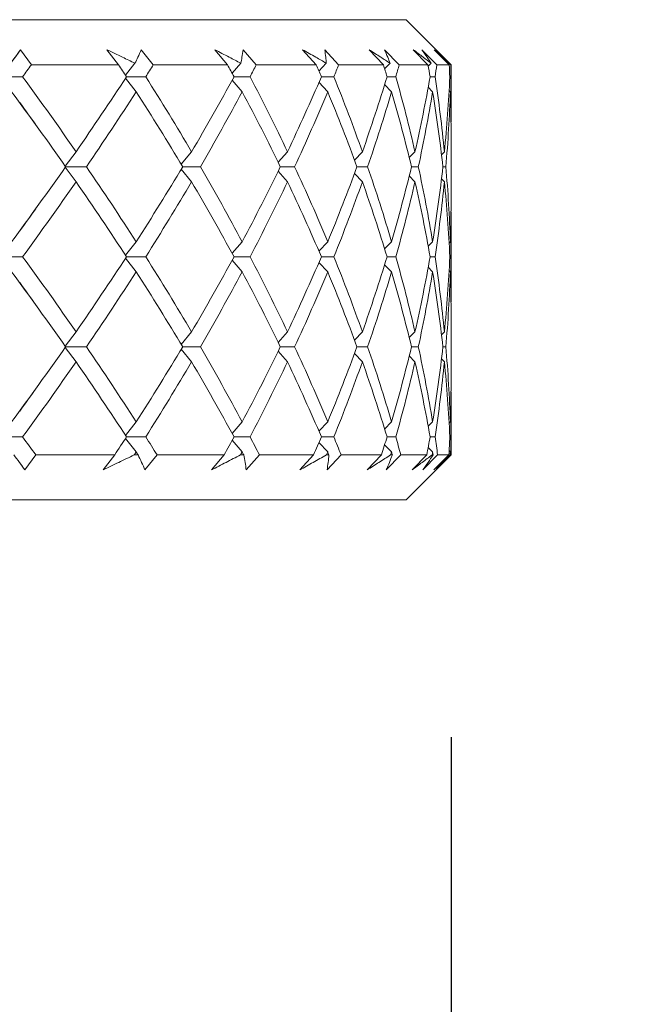
# Model space of a CAD drawing. Units: inches. Extents: x 0 to 891, y 0 to 630.
# Drawn here: x 187 to 197, y 284 to 300 of the extents above; entities that cross this region are included whole.
import ezdxf

# ---------------------------------------------------------------- set-up
doc = ezdxf.new("R2010")
doc.units = ezdxf.units.IN
doc.header["$MEASUREMENT"] = 0
doc.layers.get('Defpoints').update_dxf_attribs({"color": 251})
doc.layers.add('Spigoli visibili(ISO)', color=7, linetype='Continuous', lineweight=50, true_color=0x262659)
doc.styles.add('Text_Std', font='arial.ttf')
doc.dimstyles.new('Dim_Std', dxfattribs={"dimscale": 3, "dimtxt": 2, "dimasz": 2, "dimexe": 2, "dimexo": 2, "dimgap": 0.5, "dimtad": 1, "dimdec": 0, "dimzin": 0, "dimdsep": 46, "dimtxsty": 'Text_Std', "dimblk": 'ARCHTICK', "dimcen": 0.09, "dimclrd": 256, "dimclre": 256, "dimclrt": 256, "dimadec": 0, "dimazin": 0, "dimtfac": 1, "dimtdec": 0, "dimtofl": 0, "dimtmove": 2, "dimatfit": 3, "dimldrblk": 'CLOSEDBLANK', "dimfxl": 1, "dimtolj": 1, "dimtzin": 0, "dimlwd": -1, "dimlwe": -1, "dimarcsym": 1})

# ---------------------------------------------------------------- blocks, each defined once
blk = doc.blocks.new('_ArchTick')
at = {"color": 0, "linetype": 'ByBlock', "const_width": 0.15}
blk.add_lwpolyline([(-0.5, -0.5), (0.5, 0.5)], dxfattribs=at)
blk = doc.blocks.new('*D61')
at = {"transparency": 16777216}
for p, q in [((144.139, 289.493), (144.139, 262.308)), ((194.139, 287.993), (194.139, 262.308)), ((144.139, 268.308), (159.807, 268.308)), ((194.139, 268.308), (178.471, 268.308))]:
    blk.add_line(p, q, dxfattribs=at)
at = {"layer": 'Defpoints', "color": 0, "linetype": 'Continuous', "transparency": 16777216}
for p in [(144.139, 295.493), (194.139, 293.993), (144.139, 268.308)]:
    blk.add_point(p, dxfattribs=at)
at = {"linetype": 'Continuous', "transparency": 16777216, "xscale": 6, "yscale": 6, "zscale": 6, "rotation": 180}
blk.add_blockref('_ArchTick', (144.139, 268.308), dxfattribs=at)
at = {"linetype": 'Continuous', "transparency": 16777216, "xscale": 6, "yscale": 6, "zscale": 6}
blk.add_blockref('_ArchTick', (194.139, 268.308), dxfattribs=at)
at = {"linetype": 'Continuous', "lineweight": 13, "transparency": 16777216, "insert": (161.307, 271.66), "char_height": 6, "attachment_point": 1, "style": 'Text_Std'}
blk.add_mtext('\\A1;\\fArial|b0|i0;\\H6.2230;Ø50', dxfattribs=at)
blk = doc.blocks.new('_ClosedBlank')
at = {"color": 0, "linetype": 'ByBlock', "lineweight": -2}
for p, q in [((-1, 0.1667), (0, 0)), ((-1, 0.1667), (-1, -0.1667)), ((0, 0), (-1, -0.1667))]:
    blk.add_line(p, q, dxfattribs=at)

msp = doc.modelspace()

# ---------------------------------------------------------------- linework, layer by layer
at = {"layer": 'Spigoli visibili(ISO)', "color": 7, "lineweight": 13}
for p, q in [((144.889, 299.943), (193.389, 299.943)), ((193.389, 299.943), (194.139, 299.193)), ((186.967, 299.443), (187.147, 299.193)), ((188.601, 299.193), (188.406, 299.443)), ((188.978, 299.443), (189.178, 299.193)), ((190.414, 299.193), (190.201, 299.443)), ((190.676, 299.443), (190.894, 299.193)), ((191.892, 299.193), (191.664, 299.443)), ((192.035, 299.443), (192.266, 299.193)), ((193.011, 299.193), (192.772, 299.443)), ((193.032, 299.443), (193.274, 299.193)), ((193.753, 299.193), (193.507, 299.443)), ((193.653, 299.443), (193.901, 299.193)), ((194.108, 299.193), (193.858, 299.443)), ((193.887, 299.443), (194.137, 299.193)), ((188.873, 299.218), (188.715, 299.018)), ((190.636, 299.218), (190.492, 299.051)), ((192.06, 299.218), (191.938, 299.086)), ((193.123, 299.218), (193.032, 299.124)), ((193.807, 299.218), (193.758, 299.169)), ((194.102, 299.218), (194.092, 299.209)), ((188.601, 299.193), (187.147, 299.193)), ((190.414, 299.193), (189.178, 299.193)), ((191.892, 299.193), (190.894, 299.193)), ((193.011, 299.193), (192.266, 299.193)), ((193.753, 299.193), (193.274, 299.193)), ((194.108, 299.193), (193.901, 299.193)), ((194.139, 299.193), (194.137, 299.193)), ((194.139, 299.193), (194.139, 298.493)), ((186.64, 298.993), (187.001, 298.993)), ((188.893, 298.743), (188.715, 298.968)), ((188.732, 298.993), (189.052, 298.993)), ((190.658, 298.743), (190.492, 298.936)), ((190.523, 298.993), (190.79, 298.993)), ((192.083, 298.743), (191.938, 298.901)), ((191.978, 298.993), (192.186, 298.993)), ((193.072, 298.993), (193.218, 298.993)), ((193.789, 298.993), (193.871, 298.993)), ((194.117, 298.993), (194.134, 298.993)), ((193.147, 298.743), (193.032, 298.862)), ((193.831, 298.743), (193.758, 298.818)), ((194.127, 298.743), (194.106, 298.764)), ((194.139, 297.993), (194.139, 296.993)), ((187.892, 297.743), (187.711, 297.502)), ((189.816, 297.743), (189.643, 297.534)), ((191.414, 297.743), (191.258, 297.568)), ((192.661, 297.743), (192.53, 297.604)), ((193.537, 297.743), (193.442, 297.646)), ((194.028, 297.743), (193.979, 297.694)), ((187.892, 297.243), (187.711, 297.484)), ((187.718, 297.493), (188.064, 297.493)), ((189.816, 297.243), (189.643, 297.452)), ((189.668, 297.493), (189.962, 297.493)), ((191.414, 297.243), (191.258, 297.419)), ((191.294, 297.493), (191.532, 297.493)), ((192.571, 297.493), (192.749, 297.493)), ((193.479, 297.493), (193.593, 297.493)), ((194.002, 297.493), (194.051, 297.493)), ((192.661, 297.243), (192.53, 297.382)), ((193.537, 297.243), (193.442, 297.341)), ((194.028, 297.243), (193.979, 297.292)), ((194.139, 296.493), (194.139, 295.493)), ((188.893, 296.243), (188.715, 296.018)), ((190.658, 296.243), (190.492, 296.051)), ((192.083, 296.243), (191.938, 296.086)), ((193.147, 296.243), (193.032, 296.124)), ((193.831, 296.243), (193.758, 296.169)), ((194.127, 296.243), (194.106, 296.222)), ((186.64, 295.993), (187.001, 295.993)), ((188.893, 295.743), (188.715, 295.968)), ((188.732, 295.993), (189.052, 295.993)), ((190.658, 295.743), (190.492, 295.936)), ((190.523, 295.993), (190.79, 295.993)), ((191.978, 295.993), (192.186, 295.993)), ((193.072, 295.993), (193.218, 295.993)), ((193.789, 295.993), (193.871, 295.993)), ((194.117, 295.993), (194.134, 295.993)), ((192.083, 295.743), (191.938, 295.901)), ((193.147, 295.743), (193.032, 295.862)), ((193.831, 295.743), (193.758, 295.818)), ((194.127, 295.743), (194.106, 295.764)), ((194.139, 294.993), (194.139, 293.993)), ((187.892, 294.743), (187.711, 294.502)), ((189.816, 294.743), (189.643, 294.534)), ((191.414, 294.743), (191.258, 294.568)), ((192.661, 294.743), (192.53, 294.604)), ((193.537, 294.743), (193.442, 294.646)), ((194.028, 294.743), (193.979, 294.694)), ((187.892, 294.243), (187.711, 294.484)), ((187.718, 294.493), (188.064, 294.493)), ((189.816, 294.243), (189.643, 294.452)), ((189.668, 294.493), (189.962, 294.493)), ((191.294, 294.493), (191.532, 294.493)), ((192.571, 294.493), (192.749, 294.493)), ((193.479, 294.493), (193.593, 294.493)), ((194.002, 294.493), (194.051, 294.493)), ((191.414, 294.243), (191.258, 294.419)), ((192.661, 294.243), (192.53, 294.382)), ((193.537, 294.243), (193.442, 294.341)), ((194.028, 294.243), (193.979, 294.292)), ((194.139, 293.493), (194.139, 292.693)), ((188.893, 293.243), (188.715, 293.018)), ((190.658, 293.243), (190.492, 293.051)), ((192.083, 293.243), (191.938, 293.086)), ((193.147, 293.243), (193.032, 293.124)), ((193.831, 293.243), (193.758, 293.169)), ((194.127, 293.243), (194.106, 293.222)), ((186.64, 292.993), (187.001, 292.993)), ((188.893, 292.743), (188.715, 292.968)), ((188.732, 292.993), (189.052, 292.993)), ((190.523, 292.993), (190.79, 292.993)), ((191.978, 292.993), (192.186, 292.993)), ((193.072, 292.993), (193.218, 292.993)), ((193.789, 292.993), (193.871, 292.993)), ((194.117, 292.993), (194.134, 292.993)), ((190.658, 292.743), (190.492, 292.936)), ((192.083, 292.743), (191.938, 292.901)), ((193.147, 292.743), (193.032, 292.862)), ((193.831, 292.743), (193.758, 292.818)), ((187.219, 292.693), (187.039, 292.443)), ((187.219, 292.693), (188.535, 292.693)), ((188.341, 292.443), (188.535, 292.693)), ((188.861, 292.693), (188.925, 292.693)), ((189.241, 292.693), (189.04, 292.443)), ((189.241, 292.693), (190.359, 292.693)), ((190.147, 292.443), (190.359, 292.693)), ((190.631, 292.693), (190.684, 292.693)), ((190.945, 292.693), (190.727, 292.443)), ((190.945, 292.693), (191.848, 292.693)), ((191.621, 292.443), (191.848, 292.693)), ((192.062, 292.693), (192.104, 292.693)), ((192.306, 292.693), (192.074, 292.443)), ((192.306, 292.693), (192.979, 292.693)), ((192.741, 292.443), (192.979, 292.693)), ((193.301, 292.693), (193.059, 292.443)), ((193.132, 292.693), (193.161, 292.693)), ((193.301, 292.693), (193.735, 292.693)), ((193.389, 291.943), (194.139, 292.693)), ((193.489, 292.443), (193.735, 292.693)), ((193.915, 292.693), (193.667, 292.443)), ((193.823, 292.693), (193.84, 292.693)), ((193.852, 292.443), (194.102, 292.693)), ((194.138, 292.693), (193.888, 292.443)), ((193.915, 292.693), (194.102, 292.693)), ((194.127, 292.743), (194.106, 292.764)), ((194.125, 292.693), (194.128, 292.693)), ((194.138, 292.693), (194.139, 292.693)), ((193.389, 291.943), (144.889, 291.943))]:
    msp.add_line(p, q, dxfattribs=at)
for points in [[(186.64, 298.993), (186.75, 299.143), (186.859, 299.293), (186.967, 299.443)], [(187.147, 299.193), (187.098, 299.127), (187.05, 299.06), (187.001, 298.993)], [(188.732, 298.993), (188.688, 299.06), (188.645, 299.127), (188.601, 299.193)], [(189.178, 299.193), (189.137, 299.127), (189.095, 299.06), (189.052, 298.993)], [(190.523, 298.993), (190.487, 299.06), (190.451, 299.127), (190.414, 299.193)], [(190.894, 299.193), (190.859, 299.127), (190.825, 299.06), (190.79, 298.993)], [(191.978, 298.993), (191.949, 299.06), (191.921, 299.127), (191.892, 299.193)], [(192.266, 299.193), (192.24, 299.127), (192.213, 299.06), (192.186, 298.993)], [(193.072, 298.993), (193.052, 299.06), (193.032, 299.127), (193.011, 299.193)], [(193.274, 299.193), (193.256, 299.127), (193.237, 299.06), (193.218, 298.993)], [(193.789, 298.993), (193.777, 299.06), (193.765, 299.127), (193.753, 299.193)], [(193.901, 299.193), (193.891, 299.127), (193.881, 299.06), (193.871, 298.993)], [(194.117, 298.993), (194.114, 299.06), (194.111, 299.127), (194.108, 299.193)], [(194.137, 299.193), (194.136, 299.127), (194.135, 299.06), (194.134, 298.993)], [(187.001, 298.993), (187.306, 298.577), (187.603, 298.16), (187.892, 297.743)], [(187.892, 297.743), (188.18, 298.16), (188.46, 298.577), (188.732, 298.993)], [(189.052, 298.993), (189.316, 298.577), (189.571, 298.16), (189.816, 297.743)], [(189.816, 297.743), (190.061, 298.16), (190.297, 298.577), (190.523, 298.993)], [(190.79, 298.993), (191.008, 298.577), (191.216, 298.16), (191.414, 297.743)], [(191.414, 297.743), (191.612, 298.16), (191.8, 298.577), (191.978, 298.993)], [(192.186, 298.993), (192.355, 298.577), (192.513, 298.16), (192.661, 297.743)], [(192.661, 297.743), (192.809, 298.16), (192.946, 298.577), (193.072, 298.993)], [(193.218, 298.993), (193.336, 298.577), (193.442, 298.16), (193.537, 297.743)], [(193.537, 297.743), (193.632, 298.16), (193.716, 298.577), (193.789, 298.993)], [(193.871, 298.993), (193.935, 298.577), (193.987, 298.16), (194.028, 297.743)], [(194.028, 297.743), (194.069, 298.16), (194.099, 298.577), (194.117, 298.993)], [(194.134, 298.993), (194.139, 298.743), (194.141, 298.493), (194.138, 298.243)], [(187.718, 297.493), (187.426, 297.91), (187.125, 298.327), (186.817, 298.743)], [(188.893, 298.743), (188.626, 298.327), (188.349, 297.91), (188.064, 297.493)], [(189.668, 297.493), (189.419, 297.91), (189.16, 298.327), (188.893, 298.743)], [(190.658, 298.743), (190.436, 298.327), (190.204, 297.91), (189.962, 297.493)], [(191.294, 297.493), (191.092, 297.91), (190.88, 298.327), (190.658, 298.743)], [(192.083, 298.743), (191.91, 298.327), (191.726, 297.91), (191.532, 297.493)], [(192.571, 297.493), (192.419, 297.91), (192.256, 298.327), (192.083, 298.743)], [(193.147, 298.743), (193.025, 298.327), (192.892, 297.91), (192.749, 297.493)], [(193.479, 297.493), (193.379, 297.91), (193.268, 298.327), (193.147, 298.743)], [(193.831, 298.743), (193.763, 298.327), (193.684, 297.91), (193.593, 297.493)], [(194.002, 297.493), (193.957, 297.91), (193.9, 298.327), (193.831, 298.743)], [(194.127, 298.743), (194.113, 298.327), (194.088, 297.91), (194.051, 297.493)], [(194.139, 297.993), (194.139, 298.243), (194.135, 298.493), (194.127, 298.743)], [(186.953, 298.563), (187.042, 298.439), (187.13, 298.316), (187.22, 298.193)], [(186.817, 296.243), (187.125, 296.66), (187.426, 297.077), (187.718, 297.493)], [(188.064, 297.493), (188.349, 297.077), (188.626, 296.66), (188.893, 296.243)], [(188.893, 296.243), (189.16, 296.66), (189.419, 297.077), (189.668, 297.493)], [(189.962, 297.493), (190.204, 297.077), (190.436, 296.66), (190.658, 296.243)], [(190.658, 296.243), (190.88, 296.66), (191.092, 297.077), (191.294, 297.493)], [(191.532, 297.493), (191.726, 297.077), (191.91, 296.66), (192.083, 296.243)], [(192.083, 296.243), (192.256, 296.66), (192.419, 297.077), (192.571, 297.493)], [(192.749, 297.493), (192.892, 297.077), (193.025, 296.66), (193.147, 296.243)], [(193.147, 296.243), (193.268, 296.66), (193.379, 297.077), (193.479, 297.493)], [(193.593, 297.493), (193.684, 297.077), (193.763, 296.66), (193.831, 296.243)], [(193.831, 296.243), (193.9, 296.66), (193.957, 297.077), (194.002, 297.493)], [(194.051, 297.493), (194.088, 297.077), (194.113, 296.66), (194.127, 296.243)], [(187.892, 297.243), (187.603, 296.827), (187.306, 296.41), (187.001, 295.993)], [(188.732, 295.993), (188.46, 296.41), (188.18, 296.827), (187.892, 297.243)], [(189.816, 297.243), (189.571, 296.827), (189.316, 296.41), (189.052, 295.993)], [(190.523, 295.993), (190.297, 296.41), (190.061, 296.827), (189.816, 297.243)], [(191.414, 297.243), (191.216, 296.827), (191.008, 296.41), (190.79, 295.993)], [(191.978, 295.993), (191.8, 296.41), (191.612, 296.827), (191.414, 297.243)], [(192.661, 297.243), (192.513, 296.827), (192.355, 296.41), (192.186, 295.993)], [(193.072, 295.993), (192.946, 296.41), (192.809, 296.827), (192.661, 297.243)], [(193.537, 297.243), (193.442, 296.827), (193.336, 296.41), (193.218, 295.993)], [(193.789, 295.993), (193.716, 296.41), (193.632, 296.827), (193.537, 297.243)], [(194.028, 297.243), (193.987, 296.827), (193.935, 296.41), (193.871, 295.993)], [(194.117, 295.993), (194.099, 296.41), (194.069, 296.827), (194.028, 297.243)], [(194.127, 296.243), (194.135, 296.493), (194.139, 296.743), (194.139, 296.993)], [(187.22, 296.794), (187.13, 296.67), (187.042, 296.547), (186.953, 296.424)], [(194.138, 296.743), (194.141, 296.493), (194.139, 296.243), (194.134, 295.993)], [(187.001, 295.993), (187.306, 295.577), (187.603, 295.16), (187.892, 294.743)], [(187.892, 294.743), (188.18, 295.16), (188.46, 295.577), (188.732, 295.993)], [(189.052, 295.993), (189.316, 295.577), (189.571, 295.16), (189.816, 294.743)], [(189.816, 294.743), (190.061, 295.16), (190.297, 295.577), (190.523, 295.993)], [(190.79, 295.993), (191.008, 295.577), (191.216, 295.16), (191.414, 294.743)], [(191.414, 294.743), (191.612, 295.16), (191.8, 295.577), (191.978, 295.993)], [(192.186, 295.993), (192.355, 295.577), (192.513, 295.16), (192.661, 294.743)], [(192.661, 294.743), (192.809, 295.16), (192.946, 295.577), (193.072, 295.993)], [(193.218, 295.993), (193.336, 295.577), (193.442, 295.16), (193.537, 294.743)], [(193.537, 294.743), (193.632, 295.16), (193.716, 295.577), (193.789, 295.993)], [(193.871, 295.993), (193.935, 295.577), (193.987, 295.16), (194.028, 294.743)], [(194.028, 294.743), (194.069, 295.16), (194.099, 295.577), (194.117, 295.993)], [(194.134, 295.993), (194.139, 295.743), (194.141, 295.493), (194.138, 295.243)], [(187.718, 294.493), (187.426, 294.91), (187.125, 295.327), (186.817, 295.743)], [(188.893, 295.743), (188.626, 295.327), (188.349, 294.91), (188.064, 294.493)], [(189.668, 294.493), (189.419, 294.91), (189.16, 295.327), (188.893, 295.743)], [(190.658, 295.743), (190.436, 295.327), (190.204, 294.91), (189.962, 294.493)], [(191.294, 294.493), (191.092, 294.91), (190.88, 295.327), (190.658, 295.743)], [(192.083, 295.743), (191.91, 295.327), (191.726, 294.91), (191.532, 294.493)], [(192.571, 294.493), (192.419, 294.91), (192.256, 295.327), (192.083, 295.743)], [(193.147, 295.743), (193.025, 295.327), (192.892, 294.91), (192.749, 294.493)], [(193.479, 294.493), (193.379, 294.91), (193.268, 295.327), (193.147, 295.743)], [(193.831, 295.743), (193.763, 295.327), (193.684, 294.91), (193.593, 294.493)], [(194.002, 294.493), (193.957, 294.91), (193.9, 295.327), (193.831, 295.743)], [(194.127, 295.743), (194.113, 295.327), (194.088, 294.91), (194.051, 294.493)], [(194.139, 294.993), (194.139, 295.243), (194.135, 295.493), (194.127, 295.743)], [(186.953, 295.563), (187.042, 295.439), (187.13, 295.316), (187.22, 295.193)], [(186.817, 293.243), (187.125, 293.66), (187.426, 294.077), (187.718, 294.493)], [(188.064, 294.493), (188.349, 294.077), (188.626, 293.66), (188.893, 293.243)], [(188.893, 293.243), (189.16, 293.66), (189.419, 294.077), (189.668, 294.493)], [(189.962, 294.493), (190.204, 294.077), (190.436, 293.66), (190.658, 293.243)], [(190.658, 293.243), (190.88, 293.66), (191.092, 294.077), (191.294, 294.493)], [(191.532, 294.493), (191.726, 294.077), (191.91, 293.66), (192.083, 293.243)], [(192.083, 293.243), (192.256, 293.66), (192.419, 294.077), (192.571, 294.493)], [(192.749, 294.493), (192.892, 294.077), (193.025, 293.66), (193.147, 293.243)], [(193.147, 293.243), (193.268, 293.66), (193.379, 294.077), (193.479, 294.493)], [(193.593, 294.493), (193.684, 294.077), (193.763, 293.66), (193.831, 293.243)], [(193.831, 293.243), (193.9, 293.66), (193.957, 294.077), (194.002, 294.493)], [(194.051, 294.493), (194.088, 294.077), (194.113, 293.66), (194.127, 293.243)], [(187.892, 294.243), (187.603, 293.827), (187.306, 293.41), (187.001, 292.993)], [(188.732, 292.993), (188.46, 293.41), (188.18, 293.827), (187.892, 294.243)], [(189.816, 294.243), (189.571, 293.827), (189.316, 293.41), (189.052, 292.993)], [(190.523, 292.993), (190.297, 293.41), (190.061, 293.827), (189.816, 294.243)], [(191.414, 294.243), (191.216, 293.827), (191.008, 293.41), (190.79, 292.993)], [(191.978, 292.993), (191.8, 293.41), (191.612, 293.827), (191.414, 294.243)], [(192.661, 294.243), (192.513, 293.827), (192.355, 293.41), (192.186, 292.993)], [(193.072, 292.993), (192.946, 293.41), (192.809, 293.827), (192.661, 294.243)], [(193.537, 294.243), (193.442, 293.827), (193.336, 293.41), (193.218, 292.993)], [(193.789, 292.993), (193.716, 293.41), (193.632, 293.827), (193.537, 294.243)], [(194.028, 294.243), (193.987, 293.827), (193.935, 293.41), (193.871, 292.993)], [(194.117, 292.993), (194.099, 293.41), (194.069, 293.827), (194.028, 294.243)], [(194.127, 293.243), (194.135, 293.493), (194.139, 293.743), (194.139, 293.993)], [(187.22, 293.794), (187.13, 293.67), (187.042, 293.547), (186.953, 293.424)], [(194.138, 293.743), (194.141, 293.493), (194.139, 293.243), (194.134, 292.993)], [(187.001, 292.993), (187.074, 292.893), (187.147, 292.793), (187.219, 292.693)], [(188.535, 292.693), (188.601, 292.793), (188.666, 292.893), (188.732, 292.993)], [(189.052, 292.993), (189.116, 292.893), (189.179, 292.793), (189.241, 292.693)], [(190.359, 292.693), (190.414, 292.793), (190.469, 292.893), (190.523, 292.993)], [(190.79, 292.993), (190.842, 292.893), (190.894, 292.793), (190.945, 292.693)], [(191.848, 292.693), (191.892, 292.793), (191.935, 292.893), (191.978, 292.993)], [(192.186, 292.993), (192.226, 292.893), (192.266, 292.793), (192.306, 292.693)], [(192.979, 292.693), (193.011, 292.793), (193.042, 292.893), (193.072, 292.993)], [(193.218, 292.993), (193.246, 292.893), (193.274, 292.793), (193.301, 292.693)], [(193.735, 292.693), (193.753, 292.793), (193.772, 292.893), (193.789, 292.993)], [(193.871, 292.993), (193.886, 292.893), (193.901, 292.793), (193.915, 292.693)], [(194.102, 292.693), (194.108, 292.793), (194.113, 292.893), (194.117, 292.993)], [(194.134, 292.993), (194.136, 292.893), (194.137, 292.793), (194.138, 292.693)], [(188.893, 292.743), (188.882, 292.727), (188.872, 292.71), (188.861, 292.693)], [(188.925, 292.693), (188.914, 292.71), (188.904, 292.727), (188.893, 292.743)], [(190.658, 292.743), (190.649, 292.727), (190.64, 292.71), (190.631, 292.693)], [(190.684, 292.693), (190.675, 292.71), (190.667, 292.727), (190.658, 292.743)], [(192.083, 292.743), (192.076, 292.727), (192.069, 292.71), (192.062, 292.693)], [(192.104, 292.693), (192.097, 292.71), (192.09, 292.727), (192.083, 292.743)], [(193.147, 292.743), (193.142, 292.727), (193.137, 292.71), (193.132, 292.693)], [(193.161, 292.693), (193.156, 292.71), (193.151, 292.727), (193.147, 292.743)], [(193.831, 292.743), (193.829, 292.727), (193.826, 292.71), (193.823, 292.693)], [(193.84, 292.693), (193.837, 292.71), (193.834, 292.727), (193.831, 292.743)], [(194.127, 292.743), (194.126, 292.727), (194.126, 292.71), (194.125, 292.693)], [(194.128, 292.693), (194.128, 292.71), (194.127, 292.727), (194.127, 292.743)], [(186.953, 292.563), (186.97, 292.539), (186.987, 292.515), (187.004, 292.491)]]:
    msp.add_open_spline(points, degree=3, dxfattribs=at)
for points, knots in [([(186.799, 299.218), (186.825, 299.252), (186.85, 299.285), (186.906, 299.36), (186.937, 299.401), (186.967, 299.443)], [0.00631572, 0.00631572, 0.00631572, 0.00631572, 0.03150031, 0.03150031, 0.06296219, 0.06296219, 0.06296219, 0.06296219]), ([(188.406, 299.443), (188.493, 299.402), (188.579, 299.36), (188.735, 299.285), (188.804, 299.252), (188.873, 299.218)], [0, 0, 0, 0, 0.03139199, 0.03139199, 0.05664646, 0.05664646, 0.05664646, 0.05664646]), ([(188.873, 299.218), (188.89, 299.252), (188.906, 299.285), (188.941, 299.36), (188.96, 299.401), (188.978, 299.443)], [0.00631572, 0.00631572, 0.00631572, 0.00631572, 0.03150031, 0.03150031, 0.06296219, 0.06296219, 0.06296219, 0.06296219]), ([(190.201, 299.443), (190.282, 299.402), (190.363, 299.36), (190.508, 299.285), (190.572, 299.252), (190.636, 299.218)], [0, 0, 0, 0, 0.03139199, 0.03139199, 0.05664646, 0.05664646, 0.05664646, 0.05664646]), ([(190.636, 299.218), (190.643, 299.252), (190.649, 299.285), (190.663, 299.36), (190.67, 299.401), (190.676, 299.443)], [0.00631572, 0.00631572, 0.00631572, 0.00631572, 0.03150031, 0.03150031, 0.06296219, 0.06296219, 0.06296219, 0.06296219]), ([(191.664, 299.443), (191.738, 299.402), (191.811, 299.36), (191.943, 299.285), (192.002, 299.252), (192.06, 299.218)], [0, 0, 0, 0, 0.03139199, 0.03139199, 0.05664646, 0.05664646, 0.05664646, 0.05664646]), ([(192.06, 299.218), (192.057, 299.252), (192.054, 299.285), (192.046, 299.36), (192.041, 299.401), (192.035, 299.443)], [0.00631572, 0.00631572, 0.00631572, 0.00631572, 0.03150031, 0.03150031, 0.06296219, 0.06296219, 0.06296219, 0.06296219]), ([(192.772, 299.443), (192.838, 299.402), (192.903, 299.36), (193.019, 299.285), (193.071, 299.252), (193.123, 299.218)], [0, 0, 0, 0, 0.03139199, 0.03139199, 0.05664646, 0.05664646, 0.05664646, 0.05664646]), ([(193.123, 299.218), (193.11, 299.252), (193.097, 299.285), (193.067, 299.36), (193.05, 299.401), (193.032, 299.443)], [0.00631572, 0.00631572, 0.00631572, 0.00631572, 0.03150031, 0.03150031, 0.06296219, 0.06296219, 0.06296219, 0.06296219]), ([(193.507, 299.443), (193.563, 299.402), (193.619, 299.36), (193.719, 299.285), (193.763, 299.252), (193.807, 299.218)], [0, 0, 0, 0, 0.03139199, 0.03139199, 0.05664646, 0.05664646, 0.05664646, 0.05664646]), ([(193.807, 299.218), (193.785, 299.252), (193.762, 299.285), (193.711, 299.36), (193.683, 299.401), (193.653, 299.443)], [0.00631572, 0.00631572, 0.00631572, 0.00631572, 0.03150031, 0.03150031, 0.06296219, 0.06296219, 0.06296219, 0.06296219]), ([(193.858, 299.443), (193.904, 299.402), (193.949, 299.36), (194.031, 299.285), (194.066, 299.252), (194.102, 299.218)], [0, 0, 0, 0, 0.03139199, 0.03139199, 0.05664646, 0.05664646, 0.05664646, 0.05664646]), ([(194.102, 299.218), (194.071, 299.252), (194.039, 299.285), (193.968, 299.36), (193.928, 299.401), (193.887, 299.443)], [0.00631572, 0.00631572, 0.00631572, 0.00631572, 0.03150031, 0.03150031, 0.06296219, 0.06296219, 0.06296219, 0.06296219]), ([(187.039, 292.443), (187.009, 292.485), (186.979, 292.527), (186.917, 292.61), (186.886, 292.652), (186.854, 292.693)], [0, 0, 0, 0, 0.03139199, 0.03139199, 0.06296218, 0.06296218, 0.06296218, 0.06296218]), ([(188.861, 292.693), (188.775, 292.652), (188.688, 292.61), (188.515, 292.527), (188.428, 292.485), (188.341, 292.443)], [0, 0, 0, 0, 0.03150031, 0.03150031, 0.06296219, 0.06296219, 0.06296219, 0.06296219]), ([(189.04, 292.443), (189.022, 292.485), (189.003, 292.527), (188.965, 292.61), (188.945, 292.652), (188.925, 292.693)], [0, 0, 0, 0, 0.03139199, 0.03139199, 0.06296218, 0.06296218, 0.06296218, 0.06296218]), ([(190.631, 292.693), (190.551, 292.652), (190.47, 292.61), (190.309, 292.527), (190.228, 292.485), (190.147, 292.443)], [0, 0, 0, 0, 0.03150031, 0.03150031, 0.06296219, 0.06296219, 0.06296219, 0.06296219]), ([(190.727, 292.443), (190.721, 292.485), (190.715, 292.527), (190.7, 292.61), (190.693, 292.652), (190.684, 292.693)], [0, 0, 0, 0, 0.03139199, 0.03139199, 0.06296218, 0.06296218, 0.06296218, 0.06296218]), ([(192.062, 292.693), (191.989, 292.652), (191.916, 292.61), (191.769, 292.527), (191.695, 292.485), (191.621, 292.443)], [0, 0, 0, 0, 0.03150031, 0.03150031, 0.06296219, 0.06296219, 0.06296219, 0.06296219]), ([(192.074, 292.443), (192.08, 292.485), (192.086, 292.527), (192.096, 292.61), (192.1, 292.652), (192.104, 292.693)], [0, 0, 0, 0, 0.03139199, 0.03139199, 0.06296218, 0.06296218, 0.06296218, 0.06296218]), ([(193.132, 292.693), (193.068, 292.652), (193.003, 292.61), (192.873, 292.527), (192.807, 292.485), (192.741, 292.443)], [0, 0, 0, 0, 0.03150031, 0.03150031, 0.06296219, 0.06296219, 0.06296219, 0.06296219]), ([(193.059, 292.443), (193.077, 292.485), (193.095, 292.527), (193.129, 292.61), (193.145, 292.652), (193.161, 292.693)], [0, 0, 0, 0, 0.03139199, 0.03139199, 0.06296218, 0.06296218, 0.06296218, 0.06296218]), ([(193.823, 292.693), (193.768, 292.652), (193.713, 292.61), (193.602, 292.527), (193.545, 292.485), (193.489, 292.443)], [0, 0, 0, 0, 0.03150031, 0.03150031, 0.06296219, 0.06296219, 0.06296219, 0.06296219]), ([(193.667, 292.443), (193.697, 292.485), (193.726, 292.527), (193.784, 292.61), (193.812, 292.652), (193.84, 292.693)], [0, 0, 0, 0, 0.03139199, 0.03139199, 0.06296218, 0.06296218, 0.06296218, 0.06296218]), ([(194.125, 292.693), (194.081, 292.652), (194.036, 292.61), (193.945, 292.527), (193.899, 292.485), (193.852, 292.443)], [0, 0, 0, 0, 0.03150031, 0.03150031, 0.06296219, 0.06296219, 0.06296219, 0.06296219]), ([(193.888, 292.443), (193.929, 292.485), (193.97, 292.527), (194.05, 292.61), (194.089, 292.652), (194.128, 292.693)], [0, 0, 0, 0, 0.03139199, 0.03139199, 0.06296218, 0.06296218, 0.06296218, 0.06296218])]:
    msp.add_open_spline(points, degree=3, knots=knots, dxfattribs=at)

# ---------------------------------------------------------------- dimensions: what is measured, and where the dimension line sits
at = {"color": 7, "linetype": 'Continuous', "lineweight": 13}
dim = msp.add_linear_dim(base=(144.139, 268.308), p1=(194.139, 293.993), p2=(144.139, 295.493), angle=180, text='\\fArial|b0|i0;\\H6.2230;Ø<>', dimstyle='Dim_Std', dxfattribs=at)
dim.commit()
dim.dimension.update_dxf_attribs({"geometry": '*D61', "text_midpoint": (169.139, 268.308), "dimtype": 160})

doc.saveas('drawing.dxf')
